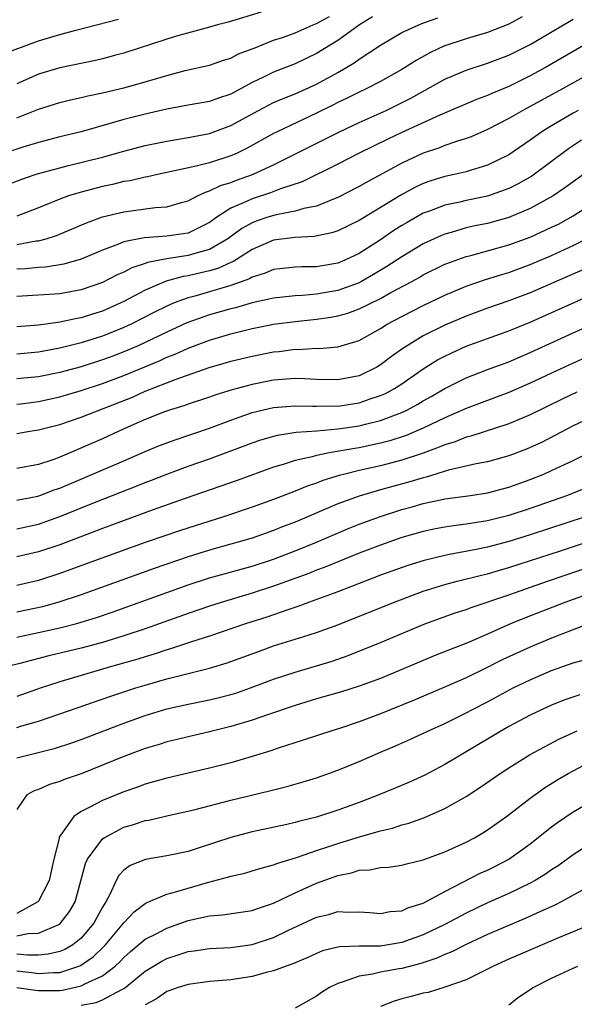
# Model space of a CAD drawing. Units: inches. Extents: x 2508000 to 2511000, y 1539000 to 1542000.
# Drawn here: x 2508605 to 2508657, y 1541213 to 1541305 of the extents above; entities that cross this region are included whole.
import ezdxf

# ---------------------------------------------------------------- set-up
doc = ezdxf.new("R2010")
doc.units = ezdxf.units.IN
doc.header["$MEASUREMENT"] = 0
doc.layers.add('LD25081539_2ft', color=9, linetype='Continuous')

msp = doc.modelspace()

# ---------------------------------------------------------------- linework, layer by layer
at = {"layer": 'LD25081539_2ft'}
for points, elevation in [([(2508638.244, 1541305.756), (2508637.038, 1541305), (2508635, 1541303.522), (2508633, 1541302.311), (2508631, 1541301.354), (2508629, 1541300.558), (2508628.124, 1541300.124), (2508627, 1541299.602), (2508625, 1541298.515), (2508623.852, 1541298.148), (2508623, 1541297.827), (2508621, 1541297.488), (2508619, 1541297.117), (2508617, 1541296.651), (2508615, 1541296.138), (2508611.002, 1541295.002), (2508609, 1541294.516), (2508607, 1541293.998), (2508605.551, 1541293.551), (2508603, 1541292.733)], 7736), ([(2508627.824, 1541306.176), (2508624.749, 1541305.251), (2508623.756, 1541305), (2508623, 1541304.776), (2508619.922, 1541303.922), (2508619, 1541303.657), (2508615, 1541302.343), (2508614.117, 1541302.117), (2508613, 1541301.808), (2508612.346, 1541301.654), (2508609, 1541300.984), (2508607, 1541300.377), (2508605, 1541299.468)], 7740), ([(2508605, 1541296.291), (2508607, 1541297.098), (2508609, 1541297.738), (2508610.009, 1541297.991), (2508611, 1541298.199), (2508611.636, 1541298.364), (2508613, 1541298.636), (2508615, 1541299.105), (2508617, 1541299.658), (2508617.961, 1541299.961), (2508619, 1541300.265), (2508620.714, 1541300.713), (2508623, 1541301.217), (2508624.321, 1541301.679), (2508625, 1541301.883), (2508625.727, 1541302.273), (2508627, 1541302.743), (2508627.172, 1541302.828), (2508629, 1541303.547), (2508629.817, 1541303.817), (2508631, 1541304.254), (2508632.712, 1541305), (2508633, 1541305.108), (2508634.23, 1541305.77)], 7738), ([(2508652.259, 1541305.741), (2508651, 1541305.067), (2508649, 1541304.272), (2508647, 1541303.702), (2508644.919, 1541303), (2508643.622, 1541302.377), (2508642.334, 1541301.666), (2508641, 1541300.831), (2508639, 1541299.713), (2508637.652, 1541299), (2508637, 1541298.693), (2508635.875, 1541298.125), (2508635, 1541297.723), (2508634.525, 1541297.475), (2508633, 1541296.741), (2508629.34, 1541295), (2508629, 1541294.828), (2508626.536, 1541293.464), (2508625.591, 1541293), (2508625, 1541292.741), (2508623, 1541292.093), (2508621.77, 1541291.77), (2508618.147, 1541291), (2508617.214, 1541290.787), (2508617, 1541290.754), (2508615.574, 1541290.425), (2508615, 1541290.337), (2508613.923, 1541290.078), (2508613, 1541289.884), (2508611, 1541289.363), (2508609.827, 1541289), (2508609, 1541288.697), (2508607, 1541287.892), (2508605, 1541287.119)], 7732), ([(2508603, 1541289.648), (2508605.438, 1541290.562), (2508606.694, 1541291), (2508607, 1541291.098), (2508609, 1541291.638), (2508609.831, 1541291.831), (2508613, 1541292.632), (2508615, 1541293.186), (2508617, 1541293.708), (2508619, 1541294.132), (2508621, 1541294.458), (2508623, 1541294.84), (2508625, 1541295.577), (2508627.594, 1541297), (2508628.515, 1541297.485), (2508629, 1541297.721), (2508629.889, 1541298.111), (2508631, 1541298.548), (2508633, 1541299.464), (2508635, 1541300.555), (2508636.544, 1541301.456), (2508637, 1541301.786), (2508639, 1541303.091), (2508641, 1541304.272), (2508642.567, 1541305), (2508642.874, 1541305.126), (2508644.355, 1541305.645)], 7734), ([(2508603.725, 1541302.275), (2508607, 1541303.485), (2508609, 1541304.103), (2508610.503, 1541304.503), (2508614.487, 1541305.512)], 7742), ([(2508605, 1541284.472), (2508606.796, 1541284.796), (2508607, 1541284.815), (2508607.73, 1541285), (2508608.705, 1541285.295), (2508610.113, 1541285.887), (2508611.505, 1541286.495), (2508613, 1541287.032), (2508615, 1541287.524), (2508617.929, 1541287.929), (2508619, 1541287.987), (2508620.394, 1541288.394), (2508621, 1541288.542), (2508621.868, 1541289), (2508622.636, 1541289.364), (2508623, 1541289.462), (2508624.034, 1541289.965), (2508625, 1541290.258), (2508625.532, 1541290.468), (2508627.032, 1541291), (2508629, 1541291.92), (2508635.177, 1541295), (2508637, 1541295.851), (2508639.536, 1541297), (2508640.52, 1541297.48), (2508641.848, 1541298.152), (2508645, 1541299.908), (2508647, 1541300.77), (2508649, 1541301.404), (2508651, 1541302.146), (2508653, 1541303.161), (2508657, 1541305.518)], 7730), ([(2508659, 1541303.658), (2508654.438, 1541301), (2508653, 1541300.215), (2508651, 1541299.231), (2508649.412, 1541298.588), (2508649, 1541298.393), (2508647.983, 1541298.018), (2508644.557, 1541296.557), (2508641, 1541294.92), (2508639.696, 1541294.304), (2508637.015, 1541293), (2508635, 1541291.963), (2508631.668, 1541290.332), (2508629.659, 1541289.659), (2508628.719, 1541289.28), (2508627, 1541288.733), (2508626.472, 1541288.472), (2508625, 1541287.85), (2508623.686, 1541287), (2508623, 1541286.501), (2508622.057, 1541286.057), (2508621, 1541285.529), (2508620.554, 1541285.446), (2508619, 1541285.233), (2508616.906, 1541285.094), (2508615, 1541284.713), (2508614.495, 1541284.495), (2508613, 1541283.944), (2508611, 1541283.082), (2508609.394, 1541282.607), (2508607.66, 1541282.34), (2508607, 1541282.299), (2508605.809, 1541282.191), (2508605, 1541282.148)], 7728), ([(2508659.609, 1541301), (2508656.014, 1541299), (2508652.305, 1541297), (2508651, 1541296.229), (2508649, 1541295.203), (2508647.461, 1541294.54), (2508647, 1541294.374), (2508646.093, 1541294.093), (2508645, 1541293.7), (2508644.506, 1541293.494), (2508643, 1541292.983), (2508641, 1541292.068), (2508637.705, 1541290.295), (2508637, 1541289.88), (2508635, 1541288.842), (2508634.759, 1541288.759), (2508633, 1541288.049), (2508631.813, 1541287.813), (2508631, 1541287.562), (2508629.229, 1541287.229), (2508628.465, 1541287), (2508627.359, 1541286.641), (2508627, 1541286.498), (2508626.034, 1541285.966), (2508624.718, 1541285), (2508623, 1541284.003), (2508621.631, 1541283.631), (2508621, 1541283.423), (2508619, 1541283.12), (2508617.221, 1541282.779), (2508617, 1541282.69), (2508615.725, 1541282.275), (2508615, 1541281.887), (2508614.382, 1541281.619), (2508613, 1541280.899), (2508611, 1541280.213), (2508609, 1541279.863), (2508605, 1541279.584)], 7726), ([(2508657.474, 1541297), (2508657, 1541296.738), (2508655, 1541295.564), (2508654.096, 1541295), (2508653, 1541294.201), (2508651, 1541292.838), (2508649, 1541291.864), (2508647.392, 1541291.392), (2508647, 1541291.261), (2508645.894, 1541291), (2508645, 1541290.811), (2508643.622, 1541290.378), (2508643, 1541290.156), (2508642.211, 1541289.79), (2508640.913, 1541289.087), (2508637, 1541286.71), (2508635, 1541285.733), (2508634.452, 1541285.548), (2508632.803, 1541285.196), (2508631, 1541285.107), (2508629, 1541284.853), (2508627, 1541283.985), (2508625.174, 1541282.826), (2508625, 1541282.762), (2508623.787, 1541282.213), (2508623, 1541281.99), (2508622.203, 1541281.797), (2508621, 1541281.526), (2508620.542, 1541281.458), (2508618.966, 1541281.034), (2508617, 1541280.205), (2508615, 1541279.138), (2508614.719, 1541279), (2508613, 1541278.235), (2508612.05, 1541277.951), (2508611, 1541277.605), (2508610.477, 1541277.524), (2508609, 1541277.19), (2508608.823, 1541277.177), (2508607, 1541276.912), (2508605, 1541276.748)], 7724), ([(2508657.781, 1541294.219), (2508656.59, 1541293.409), (2508653.148, 1541290.852), (2508651.881, 1541290.119), (2508651, 1541289.684), (2508649, 1541288.973), (2508647, 1541288.565), (2508646.426, 1541288.426), (2508645, 1541288.129), (2508643.581, 1541287.581), (2508643, 1541287.375), (2508641.477, 1541286.523), (2508641, 1541286.236), (2508640.242, 1541285.758), (2508639, 1541284.904), (2508637, 1541283.629), (2508635.674, 1541283), (2508635, 1541282.715), (2508633.535, 1541282.464), (2508633, 1541282.358), (2508631.637, 1541282.363), (2508631, 1541282.343), (2508629, 1541282.13), (2508628.224, 1541281.776), (2508627, 1541281.398), (2508626.754, 1541281.246), (2508625, 1541280.612), (2508624.468, 1541280.468), (2508623, 1541280.024), (2508621.634, 1541279.634), (2508621, 1541279.473), (2508619.707, 1541279), (2508619, 1541278.701), (2508617.865, 1541278.135), (2508615.668, 1541277), (2508615, 1541276.686), (2508613, 1541275.881), (2508611, 1541275.252), (2508609, 1541274.761), (2508607.504, 1541274.496), (2508607, 1541274.388), (2508605, 1541274.2)], 7722), ([(2508659, 1541291.758), (2508656.25, 1541289.75), (2508655.143, 1541289), (2508653, 1541287.81), (2508651, 1541286.976), (2508649, 1541286.437), (2508647.805, 1541286.195), (2508647, 1541286.006), (2508645.59, 1541285.59), (2508645, 1541285.438), (2508644.687, 1541285.313), (2508643, 1541284.535), (2508641, 1541283.321), (2508639.604, 1541282.396), (2508638.349, 1541281.651), (2508637.215, 1541281), (2508637, 1541280.89), (2508635, 1541280.156), (2508633, 1541279.804), (2508631.688, 1541279.688), (2508631, 1541279.669), (2508629, 1541279.453), (2508627, 1541278.997), (2508625.446, 1541278.554), (2508625, 1541278.451), (2508623, 1541277.878), (2508620.875, 1541277.125), (2508619, 1541276.27), (2508616.32, 1541275), (2508615, 1541274.429), (2508613.968, 1541274.031), (2508613, 1541273.666), (2508611, 1541273.036), (2508609, 1541272.508), (2508607, 1541272.093), (2508605.984, 1541271.985), (2508605, 1541271.887)], 7720), ([(2508605, 1541269.532), (2508605.601, 1541269.601), (2508607, 1541269.778), (2508609, 1541270.222), (2508611, 1541270.798), (2508613, 1541271.455), (2508615, 1541272.214), (2508618.375, 1541273.625), (2508619, 1541273.915), (2508619.785, 1541274.214), (2508621, 1541274.769), (2508623, 1541275.521), (2508625, 1541276.112), (2508627, 1541276.603), (2508629, 1541277.004), (2508631, 1541277.267), (2508633, 1541277.469), (2508634.339, 1541277.662), (2508635, 1541277.789), (2508635.954, 1541278.046), (2508637, 1541278.44), (2508639, 1541279.422), (2508639.957, 1541279.957), (2508641.914, 1541281), (2508642.612, 1541281.388), (2508643, 1541281.624), (2508645, 1541282.606), (2508645.279, 1541282.721), (2508647, 1541283.336), (2508647.445, 1541283.445), (2508651, 1541284.425), (2508653, 1541285.148), (2508655, 1541286.066), (2508655.629, 1541286.371), (2508657, 1541287.129), (2508659, 1541288.421)], 7718), ([(2508605, 1541266.782), (2508606.207, 1541267), (2508607, 1541267.123), (2508609, 1541267.643), (2508611, 1541268.313), (2508613, 1541269.084), (2508615.801, 1541270.199), (2508617, 1541270.739), (2508619.879, 1541271.879), (2508622.972, 1541272.972), (2508624.579, 1541273.421), (2508625, 1541273.552), (2508627, 1541274.029), (2508629, 1541274.421), (2508629.53, 1541274.47), (2508631, 1541274.669), (2508631.342, 1541274.658), (2508633, 1541274.753), (2508633.25, 1541274.75), (2508635, 1541274.9), (2508637, 1541275.485), (2508639, 1541276.604), (2508639.628, 1541277), (2508641, 1541277.736), (2508643, 1541278.763), (2508645, 1541279.732), (2508647, 1541280.561), (2508648.826, 1541281.174), (2508650.344, 1541281.656), (2508651, 1541281.846), (2508653, 1541282.579), (2508655, 1541283.433), (2508657, 1541284.351), (2508658.768, 1541285.233)], 7716), ([(2508657.907, 1541282.093), (2508653, 1541279.955), (2508651, 1541279.185), (2508649, 1541278.492), (2508647, 1541277.774), (2508645, 1541276.918), (2508643, 1541275.908), (2508641.484, 1541275), (2508641.191, 1541274.809), (2508640.019, 1541273.981), (2508639, 1541273.201), (2508638.66, 1541273), (2508637, 1541272.196), (2508635, 1541271.8), (2508633, 1541271.842), (2508631.902, 1541271.902), (2508631, 1541271.928), (2508629, 1541271.769), (2508627, 1541271.376), (2508625.127, 1541270.873), (2508623.598, 1541270.402), (2508623, 1541270.187), (2508621, 1541269.532), (2508620.615, 1541269.385), (2508619.353, 1541269), (2508618.808, 1541268.809), (2508617, 1541268.09), (2508614.529, 1541267), (2508613, 1541266.296), (2508609, 1541264.59), (2508608.343, 1541264.343), (2508607, 1541263.888), (2508605, 1541263.521)], 7714), ([(2508605, 1541260.559), (2508606.94, 1541260.94), (2508607.133, 1541261), (2508608.484, 1541261.516), (2508609, 1541261.692), (2508615, 1541264.236), (2508617, 1541265.108), (2508618.336, 1541265.664), (2508619.788, 1541266.213), (2508623, 1541267.294), (2508625, 1541268.037), (2508627, 1541268.741), (2508629, 1541269.211), (2508631, 1541269.373), (2508632.649, 1541269.351), (2508633, 1541269.334), (2508634.632, 1541269.367), (2508635, 1541269.359), (2508637, 1541269.664), (2508638.031, 1541270.031), (2508639, 1541270.338), (2508639.463, 1541270.537), (2508640.317, 1541271), (2508641, 1541271.437), (2508643, 1541272.825), (2508644.337, 1541273.663), (2508645, 1541274.027), (2508645.656, 1541274.344), (2508647, 1541274.942), (2508651, 1541276.384), (2508653, 1541277.213), (2508661, 1541280.768)], 7712), ([(2508605, 1541257.891), (2508607, 1541258.329), (2508609, 1541259.033), (2508612.407, 1541260.407), (2508616.148, 1541261.852), (2508617, 1541262.203), (2508617.581, 1541262.419), (2508619, 1541262.988), (2508621, 1541263.725), (2508623, 1541264.422), (2508626.345, 1541265.655), (2508627, 1541265.911), (2508627.811, 1541266.189), (2508629.364, 1541266.636), (2508631.097, 1541266.903), (2508633.044, 1541267.044), (2508635, 1541267.214), (2508635.248, 1541267.248), (2508637, 1541267.515), (2508637.705, 1541267.705), (2508639, 1541268.014), (2508640.638, 1541268.638), (2508641, 1541268.761), (2508641.512, 1541269), (2508642.482, 1541269.519), (2508643, 1541269.833), (2508643.748, 1541270.252), (2508645, 1541270.985), (2508647, 1541272.001), (2508649, 1541272.763), (2508651, 1541273.504), (2508653, 1541274.362), (2508657, 1541276.214), (2508661, 1541277.99)], 7710), ([(2508658.149, 1541273.851), (2508657, 1541273.365), (2508655, 1541272.441), (2508653, 1541271.487), (2508651, 1541270.611), (2508647, 1541269.129), (2508645, 1541268.247), (2508643, 1541267.29), (2508641.391, 1541266.609), (2508639.88, 1541266.12), (2508639, 1541265.893), (2508637, 1541265.463), (2508636.597, 1541265.403), (2508634.373, 1541265), (2508633, 1541264.727), (2508632.611, 1541264.611), (2508631, 1541264.254), (2508629.881, 1541263.881), (2508629, 1541263.632), (2508625.602, 1541262.398), (2508620.717, 1541260.717), (2508617.629, 1541259.629), (2508613, 1541257.917), (2508609, 1541256.384), (2508607, 1541255.714), (2508605, 1541255.251)], 7708), ([(2508657.343, 1541270.656), (2508655.984, 1541270.015), (2508653, 1541268.53), (2508651, 1541267.686), (2508647.452, 1541266.548), (2508647, 1541266.444), (2508645.974, 1541266.026), (2508645, 1541265.734), (2508644.496, 1541265.504), (2508643, 1541264.961), (2508641, 1541264.3), (2508639, 1541263.782), (2508637, 1541263.327), (2508635.646, 1541263), (2508635.137, 1541262.863), (2508633.604, 1541262.396), (2508633, 1541262.155), (2508632.131, 1541261.869), (2508631, 1541261.398), (2508629, 1541260.626), (2508627, 1541259.905), (2508624.298, 1541259), (2508620.284, 1541257.716), (2508617, 1541256.608), (2508613.267, 1541255.267), (2508609, 1541253.694), (2508607, 1541253.044), (2508605, 1541252.567)], 7706), ([(2508659, 1541268.457), (2508657, 1541267.497), (2508655.372, 1541266.628), (2508654.042, 1541265.958), (2508653, 1541265.474), (2508652.665, 1541265.335), (2508651, 1541264.698), (2508649, 1541264.142), (2508647.946, 1541263.946), (2508645.35, 1541263.35), (2508643.281, 1541262.719), (2508643, 1541262.66), (2508641.73, 1541262.27), (2508639, 1541261.529), (2508637, 1541260.947), (2508635, 1541260.208), (2508631, 1541258.508), (2508629.905, 1541258.095), (2508629, 1541257.725), (2508627, 1541257.02), (2508623, 1541255.877), (2508621, 1541255.256), (2508617.823, 1541254.176), (2508611, 1541251.717), (2508609, 1541251.038), (2508607.4, 1541250.6), (2508605, 1541250.076)], 7704), ([(2508605, 1541247.746), (2508607, 1541248.171), (2508609, 1541248.622), (2508610.48, 1541249), (2508611, 1541249.144), (2508612.421, 1541249.579), (2508613.915, 1541250.085), (2508621, 1541252.641), (2508623, 1541253.286), (2508627, 1541254.391), (2508629, 1541255.05), (2508631, 1541255.824), (2508633, 1541256.635), (2508636.072, 1541257.928), (2508637, 1541258.304), (2508639, 1541259.044), (2508641, 1541259.675), (2508641.949, 1541259.949), (2508643, 1541260.239), (2508644.596, 1541260.596), (2508645, 1541260.674), (2508647.405, 1541261), (2508649, 1541261.241), (2508651, 1541261.773), (2508653, 1541262.489), (2508654.277, 1541263), (2508655, 1541263.318), (2508657, 1541264.27), (2508660.164, 1541265.836)], 7702), ([(2508659, 1541262.038), (2508656.854, 1541261.146), (2508656.48, 1541261), (2508653, 1541259.783), (2508651, 1541259.127), (2508650.513, 1541259), (2508649, 1541258.622), (2508647.587, 1541258.412), (2508647, 1541258.302), (2508645.835, 1541258.165), (2508645, 1541258.034), (2508644.135, 1541257.865), (2508643, 1541257.63), (2508641, 1541257.064), (2508639, 1541256.362), (2508637, 1541255.59), (2508633.728, 1541254.272), (2508633, 1541254.008), (2508632.283, 1541253.717), (2508629, 1541252.512), (2508627, 1541251.858), (2508624.101, 1541251), (2508623, 1541250.651), (2508621, 1541249.969), (2508617, 1541248.541), (2508615, 1541247.871), (2508613, 1541247.266), (2508611, 1541246.734), (2508607.993, 1541246.007), (2508605.28, 1541245.28), (2508604.103, 1541245)], 7700), ([(2508658.139, 1541259), (2508653, 1541257.303), (2508651, 1541256.68), (2508649, 1541256.156), (2508647.935, 1541255.934), (2508645.464, 1541255.464), (2508645, 1541255.392), (2508643.072, 1541254.927), (2508641.546, 1541254.454), (2508639, 1541253.538), (2508637.568, 1541253), (2508635, 1541252.001), (2508632.272, 1541251), (2508631.355, 1541250.645), (2508630.316, 1541250.316), (2508628.365, 1541249.634), (2508626.373, 1541249), (2508623, 1541247.844), (2508621.307, 1541247.307), (2508619.348, 1541246.652), (2508619, 1541246.561), (2508617.834, 1541246.166), (2508617, 1541245.926), (2508616.3, 1541245.7), (2508613.836, 1541245), (2508609, 1541243.572), (2508607.255, 1541243), (2508605, 1541242.207)], 7698), ([(2508605, 1541239.313), (2508605.463, 1541239.463), (2508607, 1541239.908), (2508609, 1541240.577), (2508613.771, 1541242.229), (2508616.126, 1541243), (2508617, 1541243.269), (2508619, 1541243.843), (2508620.145, 1541244.145), (2508623, 1541244.837), (2508624.66, 1541245.34), (2508627.575, 1541246.425), (2508629, 1541246.936), (2508631.827, 1541247.827), (2508633, 1541248.177), (2508635, 1541248.914), (2508640.206, 1541251), (2508643, 1541252.043), (2508645, 1541252.682), (2508646.177, 1541253), (2508648.44, 1541253.56), (2508649, 1541253.68), (2508650.017, 1541253.983), (2508651, 1541254.252), (2508655.821, 1541255.821), (2508659, 1541256.879)], 7696), ([(2508605, 1541236.462), (2508608.616, 1541237.384), (2508610.127, 1541237.873), (2508611, 1541238.18), (2508615, 1541239.71), (2508617, 1541240.431), (2508619, 1541241.052), (2508621, 1541241.498), (2508623, 1541241.89), (2508623.9, 1541242.1), (2508625, 1541242.386), (2508625.471, 1541242.529), (2508626.841, 1541243), (2508629, 1541243.815), (2508631, 1541244.49), (2508634.481, 1541245.519), (2508635.975, 1541246.025), (2508639, 1541247.248), (2508643.153, 1541249), (2508645.986, 1541250.014), (2508647, 1541250.341), (2508647.472, 1541250.529), (2508651, 1541251.717), (2508654.613, 1541253), (2508659, 1541254.49)], 7694), ([(2508659, 1541251.995), (2508656.238, 1541251), (2508652.462, 1541249.537), (2508651.155, 1541249), (2508649, 1541248.036), (2508647.296, 1541247.296), (2508644.002, 1541245.998), (2508643, 1541245.58), (2508641, 1541244.712), (2508639, 1541243.881), (2508637, 1541243.163), (2508635.347, 1541242.653), (2508633, 1541241.97), (2508631, 1541241.361), (2508628.517, 1541240.517), (2508627, 1541239.982), (2508625, 1541239.389), (2508623, 1541238.902), (2508621, 1541238.444), (2508619.849, 1541238.151), (2508619, 1541237.954), (2508618.281, 1541237.719), (2508617, 1541237.354), (2508615, 1541236.603), (2508613, 1541235.772), (2508611, 1541234.989), (2508609.517, 1541234.483), (2508609, 1541234.262), (2508608.029, 1541233.971), (2508607, 1541233.518), (2508606.608, 1541233.392), (2508605.913, 1541233), (2508605, 1541231.632)], 7692), ([(2508658.859, 1541249.141), (2508655, 1541247.652), (2508653, 1541246.825), (2508651.741, 1541246.259), (2508650.382, 1541245.617), (2508648.844, 1541244.844), (2508647, 1541243.955), (2508645.133, 1541243.133), (2508642.136, 1541241.864), (2508639, 1541240.574), (2508637, 1541239.83), (2508635.245, 1541239.245), (2508634.455, 1541239), (2508631.863, 1541238.137), (2508629.339, 1541237.339), (2508628.836, 1541237.164), (2508627, 1541236.594), (2508625, 1541236.015), (2508623, 1541235.492), (2508619, 1541234.573), (2508617.78, 1541234.22), (2508617, 1541234.015), (2508616.264, 1541233.736), (2508615, 1541233.306), (2508613, 1541232.488), (2508611.887, 1541231.886), (2508611, 1541231.46), (2508610.314, 1541231), (2508608.95, 1541229.05), (2508608.939, 1541228.939), (2508608.459, 1541227), (2508608.007, 1541225), (2508607, 1541223.074), (2508606.942, 1541223), (2508605, 1541221.928)], 7690), ([(2508605, 1541219.824), (2508606.056, 1541220.056), (2508607, 1541220.08), (2508608.901, 1541220.901), (2508609, 1541220.931), (2508609.084, 1541221), (2508609.901, 1541222.099), (2508610.435, 1541223), (2508611.408, 1541226.592), (2508611.601, 1541227), (2508613, 1541228.895), (2508613.142, 1541229), (2508615, 1541229.975), (2508615.792, 1541230.208), (2508617, 1541230.596), (2508617.345, 1541230.655), (2508619, 1541231.06), (2508621.653, 1541231.653), (2508625, 1541232.512), (2508628.625, 1541233.375), (2508630.225, 1541233.775), (2508631.779, 1541234.22), (2508633, 1541234.595), (2508635, 1541235.304), (2508637, 1541236.125), (2508639, 1541237), (2508640.41, 1541237.59), (2508641.796, 1541238.203), (2508643.483, 1541239), (2508645, 1541239.682), (2508647, 1541240.669), (2508647.608, 1541241), (2508649, 1541241.712), (2508651.418, 1541243), (2508653, 1541243.773), (2508655, 1541244.637), (2508657, 1541245.357), (2508658.298, 1541245.702)], 7688), ([(2508657.635, 1541242.365), (2508656.153, 1541241.847), (2508655, 1541241.398), (2508654.118, 1541241), (2508653, 1541240.463), (2508651, 1541239.386), (2508650.311, 1541239), (2508645, 1541235.834), (2508643.138, 1541234.862), (2508641.767, 1541234.233), (2508640.37, 1541233.63), (2508638.853, 1541233), (2508637, 1541232.294), (2508635, 1541231.567), (2508633, 1541230.925), (2508631.448, 1541230.552), (2508631, 1541230.418), (2508630.239, 1541230.239), (2508627, 1541229.544), (2508625, 1541229.033), (2508622.048, 1541228.048), (2508621, 1541227.714), (2508619, 1541227.294), (2508617.021, 1541226.979), (2508615.594, 1541226.406), (2508615, 1541225.959), (2508614.524, 1541225.476), (2508614.278, 1541225), (2508613.696, 1541223.697), (2508613.312, 1541223), (2508613, 1541222.499), (2508612.463, 1541221.537), (2508612.188, 1541221), (2508611, 1541219.625), (2508610.221, 1541219), (2508609.461, 1541218.539), (2508609, 1541218.349), (2508607.901, 1541218.099), (2508607, 1541218.032), (2508605.989, 1541218.011), (2508605, 1541218.123)], 7686), ([(2508605, 1541216.554), (2508606.399, 1541216.399), (2508607, 1541216.31), (2508608.401, 1541216.401), (2508609, 1541216.404), (2508610.77, 1541217), (2508610.933, 1541217.067), (2508612.128, 1541217.872), (2508613.147, 1541218.853), (2508613.281, 1541219), (2508615, 1541221.045), (2508615.943, 1541222.057), (2508617, 1541222.858), (2508617.089, 1541222.911), (2508619, 1541223.716), (2508619.958, 1541223.958), (2508621, 1541224.296), (2508622.82, 1541224.82), (2508624.692, 1541225.308), (2508625, 1541225.414), (2508626.299, 1541225.701), (2508627, 1541225.896), (2508627.841, 1541226.159), (2508629, 1541226.453), (2508629.38, 1541226.62), (2508631.147, 1541227.147), (2508633, 1541227.792), (2508634.171, 1541228.171), (2508635, 1541228.463), (2508637.114, 1541229.114), (2508639, 1541229.636), (2508640.107, 1541229.893), (2508641, 1541230.193), (2508641.64, 1541230.36), (2508643.102, 1541230.898), (2508645, 1541231.737), (2508647, 1541232.862), (2508648.3, 1541233.7), (2508650.2, 1541235), (2508651, 1541235.519), (2508653, 1541236.767), (2508653.401, 1541237), (2508655.745, 1541238.255), (2508657.377, 1541239)], 7684), ([(2508605, 1541215.012), (2508606.735, 1541214.735), (2508607, 1541214.712), (2508609, 1541214.718), (2508609.255, 1541214.745), (2508611, 1541215.152), (2508611.342, 1541215.342), (2508613, 1541216.096), (2508614.186, 1541217), (2508614.615, 1541217.385), (2508615, 1541217.804), (2508615.631, 1541218.369), (2508617, 1541219.505), (2508618.009, 1541220.009), (2508619, 1541220.537), (2508621, 1541221.251), (2508623, 1541221.7), (2508624.215, 1541221.785), (2508627, 1541222.206), (2508627.577, 1541222.423), (2508629, 1541222.883), (2508631, 1541223.853), (2508633, 1541224.76), (2508635, 1541225.473), (2508636.284, 1541225.716), (2508637, 1541225.952), (2508638.002, 1541225.998), (2508639, 1541226.212), (2508639.755, 1541226.245), (2508641, 1541226.441), (2508641.442, 1541226.558), (2508643, 1541226.921), (2508645, 1541227.672), (2508647, 1541228.595), (2508647.775, 1541229), (2508648.552, 1541229.448), (2508649, 1541229.729), (2508650.769, 1541231), (2508653, 1541232.701), (2508654.345, 1541233.655), (2508655.571, 1541234.429), (2508656.533, 1541235), (2508657, 1541235.266), (2508659, 1541236.311)], 7682), ([(2508611, 1541213.346), (2508612.403, 1541213.597), (2508613, 1541213.843), (2508614.815, 1541214.815), (2508615.069, 1541214.931), (2508617, 1541216.531), (2508618.535, 1541217.465), (2508619, 1541217.708), (2508619.993, 1541218.007), (2508621, 1541218.351), (2508621.58, 1541218.42), (2508623, 1541218.641), (2508625, 1541218.748), (2508627, 1541219.023), (2508629, 1541219.682), (2508630.337, 1541220.337), (2508633, 1541221.581), (2508634.166, 1541221.834), (2508635, 1541222.09), (2508635.964, 1541222.036), (2508637, 1541222.081), (2508638.013, 1541222.013), (2508639, 1541221.923), (2508639.902, 1541222.097), (2508641, 1541222.181), (2508641.554, 1541222.446), (2508643, 1541222.894), (2508645, 1541223.968), (2508648.325, 1541225.675), (2508649, 1541225.979), (2508649.685, 1541226.315), (2508651.003, 1541226.997), (2508653, 1541228.418), (2508655, 1541230.004), (2508655.565, 1541230.435), (2508657, 1541231.42), (2508659, 1541232.565)], 7680), ([(2508659, 1541228.691), (2508657, 1541227.397), (2508655.615, 1541226.385), (2508655, 1541225.991), (2508654.42, 1541225.58), (2508653.452, 1541225), (2508653, 1541224.757), (2508651, 1541223.8), (2508649, 1541222.908), (2508647, 1541221.957), (2508645, 1541220.889), (2508643, 1541219.918), (2508641, 1541219.192), (2508639, 1541218.866), (2508637.133, 1541218.867), (2508637, 1541218.852), (2508635.195, 1541218.805), (2508635, 1541218.761), (2508633.587, 1541218.413), (2508633, 1541218.181), (2508632.197, 1541217.803), (2508631, 1541217.313), (2508630.789, 1541217.211), (2508630.16, 1541217), (2508629, 1541216.553), (2508628.43, 1541216.43), (2508627, 1541216.024), (2508625, 1541215.724), (2508623, 1541215.547), (2508621, 1541215.293), (2508620.059, 1541215), (2508619.282, 1541214.718), (2508619, 1541214.631), (2508618.048, 1541213.952), (2508617, 1541213.375)], 7678), ([(2508658.336, 1541224.336), (2508655.908, 1541223), (2508655.305, 1541222.695), (2508654.233, 1541222.233), (2508652.54, 1541221.46), (2508650.677, 1541220.677), (2508649, 1541219.944), (2508647, 1541219.026), (2508645.667, 1541218.333), (2508645, 1541218.081), (2508644.266, 1541217.735), (2508642.753, 1541217.247), (2508641, 1541216.789), (2508640.734, 1541216.734), (2508639, 1541216.421), (2508638.236, 1541216.236), (2508637, 1541216.072), (2508635.52, 1541215.519), (2508635, 1541215.387), (2508634.229, 1541215), (2508633.482, 1541214.518), (2508633, 1541214.181), (2508631, 1541213.075)], 7676), ([(2508660.409, 1541221.592), (2508655.64, 1541219.639), (2508654.113, 1541219), (2508651, 1541217.642), (2508649.561, 1541217), (2508649, 1541216.7), (2508648.431, 1541216.431), (2508647, 1541215.701), (2508645, 1541215.024), (2508643.454, 1541214.546), (2508643, 1541214.473), (2508641.856, 1541214.144), (2508641, 1541213.928), (2508640.281, 1541213.719), (2508639, 1541213.218)], 7674), ([(2508651, 1541213.387), (2508651.904, 1541214.096), (2508653.263, 1541215), (2508655, 1541215.871), (2508657, 1541216.802), (2508657.465, 1541217)], 7672)]:
    msp.add_lwpolyline(points, dxfattribs=dict(at, elevation=elevation))

doc.saveas('drawing.dxf')
